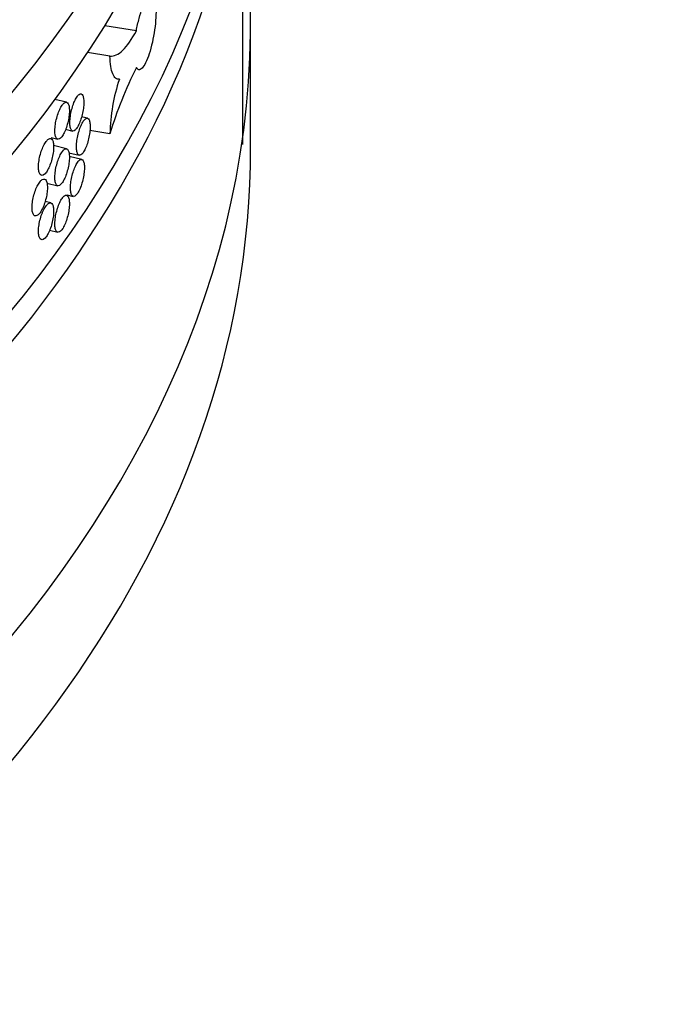
# Model space of a CAD drawing. Units: millimetres. Extents: x 0 to 835, y 0 to 1165.
# Drawn here: x 245 to 262, y 139 to 165 of the extents above; entities that cross this region are included whole.
import ezdxf
from ezdxf import colors
from ezdxf.entities.mleader import LeaderData, LeaderLine
from ezdxf.math import Vec2, Vec3

# ---------------------------------------------------------------- set-up
doc = ezdxf.new("R2010")
doc.units = ezdxf.units.MM
doc.layers.add('DV7_Défaut', color=7, linetype='Continuous')
doc.layers.add('Défaut', color=7, linetype='Continuous')

# ---------------------------------------------------------------- blocks, each defined once
blk = doc.blocks.new('_DOT')
at = {"color": 0}
blk.add_line((0, 0), (-1, 0), dxfattribs=at)
at = {"color": 0, "const_width": 0.333}
blk.add_lwpolyline([(-0.1665, 0, 1), (0.1665, 0, 1)], format="xyb", close=True, dxfattribs=at)
blk = doc.blocks.new('SE6')
at = {"layer": 'DV7_Défaut', "color": 7, "linetype": 'Continuous'}
for p, q in [((250.837, 161.226), (250.837, 169.232)), ((248.031, 164.222), (247.198, 164.351)), ((251.037, 161.156), (251.037, 164.422)), ((247.336, 163.555), (246.746, 163.647)), ((246.195, 162.341), (245.888, 162.415)), ((246.746, 161.922), (246.591, 161.959)), ((246.17, 161.628), (246.354, 161.584)), ((247.336, 161.513), (246.808, 161.595)), ((245.785, 161.411), (245.962, 161.369)), ((246.195, 161.117), (245.85, 161.199)), ((246.256, 161.011), (246.527, 160.947)), ((246.593, 160.838), (246.266, 160.916)), ((245.677, 160.212), (245.962, 160.144)), ((246.2, 159.904), (246.37, 159.863)), ((245.777, 159.693), (245.63, 159.728)), ((245.748, 158.971), (245.962, 158.919))]:
    blk.add_line(p, q, dxfattribs=at)
for centre, radius, start, end in [((257.666, 158.397), 10.79, 153.2497, 163.2162), ((252.232, 161.405), 4.898, 161.6295, 178.7369)]:
    blk.add_arc(centre, radius, start, end, dxfattribs=at)
for centre, major_axis, start_param, end_param in [((185.837, 178.71), (65.2, 0), 3.063247, 6.283185), ((185.837, 177.077), (-65.2, 0), 0, 3.141593), ((185.837, 172.995), (-65.2, 0), 0, 3.173477), ((185.837, 172.178), (65.2, 0), 3.141593, 6.283185), ((185.837, 164.422), (-65.2, 0), 0, 3.219939), ((185.837, 161.156), (65.2, 0), 3.141593, 6.283185)]:
    blk.add_ellipse(centre, major_axis=major_axis, ratio=0.57735, start_param=start_param, end_param=end_param, dxfattribs=at)
for points, knots in [([(248.031, 164.222), (248.051, 164.332), (248.076, 164.443), (248.103, 164.545), (248.13, 164.648), (248.161, 164.745), (248.193, 164.828), (248.225, 164.912), (248.258, 164.984), (248.29, 165.039), (248.322, 165.094), (248.354, 165.133), (248.383, 165.153), (248.412, 165.173), (248.439, 165.174), (248.461, 165.157), (248.484, 165.14), (248.503, 165.104), (248.518, 165.052), (248.532, 165), (248.542, 164.93), (248.546, 164.849), (248.551, 164.767), (248.55, 164.672), (248.544, 164.57), (248.538, 164.469), (248.527, 164.358), (248.511, 164.248), (248.496, 164.138), (248.475, 164.025), (248.452, 163.918), (248.428, 163.812), (248.4, 163.709), (248.37, 163.618), (248.341, 163.528), (248.309, 163.447), (248.276, 163.382), (248.244, 163.318), (248.211, 163.268), (248.18, 163.237), (248.149, 163.206), (248.118, 163.192), (248.092, 163.198), (248.069, 163.203), (248.048, 163.222), (248.031, 163.254)], [0, 0, 0, 0, 0.067327, 0.067327, 0.067327, 0.134651, 0.134651, 0.134651, 0.201999, 0.201999, 0.201999, 0.269335, 0.269335, 0.269335, 0.33664, 0.33664, 0.33664, 0.403919, 0.403919, 0.403919, 0.471186, 0.471186, 0.471186, 0.53845, 0.53845, 0.53845, 0.605714, 0.605714, 0.605714, 0.672978, 0.672978, 0.672978, 0.740245, 0.740245, 0.740245, 0.807524, 0.807524, 0.807524, 0.874831, 0.874831, 0.874831, 0.942169, 0.942169, 0.942169, 1, 1, 1, 1]), ([(247.336, 163.555), (247.443, 163.544), (247.556, 163.595), (247.794, 163.822), (247.913, 163.994), (248.031, 164.222)], [0, 0, 0, 0, 0.5, 0.5, 1, 1, 1, 1]), ([(247.584, 162.949), (247.549, 162.941), (247.516, 162.949), (247.457, 162.996), (247.431, 163.035), (247.388, 163.139), (247.37, 163.206), (247.346, 163.364), (247.338, 163.454), (247.336, 163.555)], [0, 0, 0, 0, 0.25, 0.25, 0.5, 0.5, 0.75, 0.75, 1, 1, 1, 1]), ([(246.281, 161.803), (246.281, 161.758), (246.284, 161.717), (246.291, 161.683), (246.298, 161.65), (246.309, 161.624), (246.322, 161.607), (246.335, 161.59), (246.351, 161.582), (246.368, 161.583), (246.386, 161.584), (246.406, 161.595), (246.426, 161.614), (246.446, 161.633), (246.467, 161.662), (246.488, 161.697), (246.508, 161.732), (246.528, 161.775), (246.547, 161.822), (246.565, 161.869), (246.582, 161.922), (246.596, 161.975), (246.611, 162.029), (246.623, 162.085), (246.631, 162.14), (246.64, 162.194), (246.645, 162.247), (246.648, 162.296), (246.65, 162.345), (246.648, 162.389), (246.644, 162.427), (246.639, 162.465), (246.631, 162.496), (246.62, 162.518), (246.609, 162.54), (246.595, 162.554), (246.579, 162.559), (246.563, 162.563), (246.545, 162.558), (246.525, 162.544), (246.506, 162.53), (246.485, 162.507), (246.464, 162.477), (246.444, 162.446), (246.423, 162.407), (246.403, 162.364), (246.384, 162.32), (246.365, 162.27), (246.349, 162.218), (246.333, 162.166), (246.319, 162.11), (246.308, 162.055), (246.297, 162.001), (246.289, 161.946), (246.285, 161.895), (246.282, 161.863), (246.281, 161.832), (246.281, 161.803)], [0, 0, 0, 0, 0.053699, 0.053699, 0.053699, 0.107398, 0.107398, 0.107398, 0.161097, 0.161097, 0.161097, 0.214798, 0.214798, 0.214798, 0.268503, 0.268503, 0.268503, 0.322214, 0.322214, 0.322214, 0.375931, 0.375931, 0.375931, 0.429646, 0.429646, 0.429646, 0.48335, 0.48335, 0.48335, 0.53704, 0.53704, 0.53704, 0.590726, 0.590726, 0.590726, 0.64442, 0.64442, 0.64442, 0.698127, 0.698127, 0.698127, 0.751843, 0.751843, 0.751843, 0.805559, 0.805559, 0.805559, 0.859269, 0.859269, 0.859269, 0.912972, 0.912972, 0.912972, 0.966673, 0.966673, 0.966673, 1, 1, 1, 1]), ([(245.886, 161.589), (245.886, 161.543), (245.89, 161.502), (245.897, 161.469), (245.904, 161.435), (245.915, 161.409), (245.929, 161.392), (245.942, 161.375), (245.959, 161.367), (245.977, 161.368), (245.996, 161.369), (246.016, 161.379), (246.037, 161.398), (246.058, 161.417), (246.08, 161.445), (246.101, 161.48), (246.123, 161.515), (246.144, 161.558), (246.163, 161.605), (246.182, 161.652), (246.199, 161.704), (246.214, 161.758), (246.229, 161.811), (246.242, 161.867), (246.251, 161.922), (246.26, 161.976), (246.265, 162.029), (246.268, 162.078), (246.27, 162.126), (246.269, 162.171), (246.264, 162.209), (246.259, 162.246), (246.25, 162.278), (246.239, 162.3), (246.228, 162.322), (246.213, 162.336), (246.196, 162.341), (246.18, 162.346), (246.161, 162.341), (246.14, 162.327), (246.12, 162.314), (246.099, 162.291), (246.077, 162.26), (246.056, 162.23), (246.034, 162.191), (246.014, 162.148), (245.994, 162.104), (245.974, 162.054), (245.957, 162.002), (245.941, 161.95), (245.926, 161.895), (245.915, 161.84), (245.903, 161.786), (245.895, 161.731), (245.891, 161.68), (245.888, 161.648), (245.886, 161.617), (245.886, 161.589)], [0, 0, 0, 0, 0.053703, 0.053703, 0.053703, 0.107407, 0.107407, 0.107407, 0.161111, 0.161111, 0.161111, 0.214816, 0.214816, 0.214816, 0.26852, 0.26852, 0.26852, 0.322223, 0.322223, 0.322223, 0.375926, 0.375926, 0.375926, 0.429631, 0.429631, 0.429631, 0.483336, 0.483336, 0.483336, 0.537039, 0.537039, 0.537039, 0.590742, 0.590742, 0.590742, 0.644445, 0.644445, 0.644445, 0.69815, 0.69815, 0.69815, 0.751855, 0.751855, 0.751855, 0.805558, 0.805558, 0.805558, 0.859261, 0.859261, 0.859261, 0.912965, 0.912965, 0.912965, 0.96667, 0.96667, 0.96667, 1, 1, 1, 1]), ([(246.455, 161.165), (246.455, 161.12), (246.458, 161.079), (246.465, 161.045), (246.472, 161.012), (246.482, 160.986), (246.495, 160.969), (246.508, 160.952), (246.523, 160.944), (246.541, 160.945), (246.558, 160.947), (246.577, 160.958), (246.597, 160.977), (246.617, 160.996), (246.638, 161.025), (246.658, 161.06), (246.678, 161.095), (246.698, 161.138), (246.716, 161.185), (246.734, 161.232), (246.751, 161.285), (246.765, 161.339), (246.779, 161.393), (246.79, 161.449), (246.799, 161.503), (246.807, 161.557), (246.813, 161.611), (246.815, 161.66), (246.817, 161.708), (246.816, 161.753), (246.811, 161.791), (246.807, 161.828), (246.799, 161.859), (246.788, 161.881), (246.777, 161.904), (246.763, 161.917), (246.748, 161.922), (246.732, 161.926), (246.714, 161.921), (246.695, 161.907), (246.676, 161.894), (246.655, 161.87), (246.635, 161.84), (246.615, 161.809), (246.594, 161.77), (246.575, 161.726), (246.556, 161.682), (246.538, 161.632), (246.522, 161.58), (246.506, 161.528), (246.492, 161.472), (246.482, 161.417), (246.471, 161.363), (246.463, 161.308), (246.459, 161.257), (246.456, 161.225), (246.455, 161.194), (246.455, 161.165)], [0, 0, 0, 0, 0.053691, 0.053691, 0.053691, 0.107383, 0.107383, 0.107383, 0.161076, 0.161076, 0.161076, 0.214775, 0.214775, 0.214775, 0.268485, 0.268485, 0.268485, 0.322207, 0.322207, 0.322207, 0.375936, 0.375936, 0.375936, 0.429658, 0.429658, 0.429658, 0.483359, 0.483359, 0.483359, 0.537038, 0.537038, 0.537038, 0.590709, 0.590709, 0.590709, 0.644394, 0.644394, 0.644394, 0.698102, 0.698102, 0.698102, 0.751827, 0.751827, 0.751827, 0.805555, 0.805555, 0.805555, 0.859274, 0.859274, 0.859274, 0.91298, 0.91298, 0.91298, 0.966678, 0.966678, 0.966678, 1, 1, 1, 1]), ([(245.456, 160.637), (245.456, 160.591), (245.46, 160.55), (245.467, 160.517), (245.475, 160.483), (245.486, 160.457), (245.5, 160.44), (245.514, 160.423), (245.532, 160.414), (245.551, 160.415), (245.57, 160.416), (245.591, 160.426), (245.613, 160.445), (245.635, 160.464), (245.657, 160.492), (245.68, 160.527), (245.702, 160.561), (245.723, 160.604), (245.743, 160.651), (245.763, 160.697), (245.782, 160.75), (245.797, 160.803), (245.813, 160.856), (245.825, 160.912), (245.835, 160.966), (245.844, 161.02), (245.85, 161.074), (245.853, 161.122), (245.855, 161.171), (245.854, 161.216), (245.848, 161.254), (245.843, 161.291), (245.835, 161.323), (245.823, 161.345), (245.811, 161.367), (245.796, 161.382), (245.779, 161.386), (245.761, 161.391), (245.741, 161.387), (245.72, 161.373), (245.699, 161.36), (245.677, 161.337), (245.654, 161.307), (245.632, 161.277), (245.61, 161.238), (245.589, 161.195), (245.567, 161.152), (245.547, 161.102), (245.53, 161.05), (245.513, 160.998), (245.497, 160.943), (245.485, 160.888), (245.474, 160.834), (245.465, 160.779), (245.46, 160.728), (245.457, 160.696), (245.456, 160.666), (245.456, 160.637)], [0, 0, 0, 0, 0.05369, 0.05369, 0.05369, 0.107379, 0.107379, 0.107379, 0.161077, 0.161077, 0.161077, 0.214788, 0.214788, 0.214788, 0.268506, 0.268506, 0.268506, 0.322221, 0.322221, 0.322221, 0.375928, 0.375928, 0.375928, 0.42963, 0.42963, 0.42963, 0.48333, 0.48333, 0.48333, 0.537029, 0.537029, 0.537029, 0.590727, 0.590727, 0.590727, 0.644426, 0.644426, 0.644426, 0.698126, 0.698126, 0.698126, 0.751829, 0.751829, 0.751829, 0.805539, 0.805539, 0.805539, 0.859255, 0.859255, 0.859255, 0.912972, 0.912972, 0.912972, 0.96668, 0.96668, 0.96668, 1, 1, 1, 1]), ([(245.886, 160.364), (245.886, 160.318), (245.89, 160.277), (245.897, 160.244), (245.904, 160.211), (245.915, 160.184), (245.929, 160.167), (245.942, 160.15), (245.959, 160.142), (245.977, 160.143), (245.996, 160.144), (246.016, 160.154), (246.037, 160.173), (246.058, 160.193), (246.08, 160.221), (246.101, 160.256), (246.123, 160.291), (246.144, 160.333), (246.163, 160.38), (246.182, 160.427), (246.199, 160.479), (246.214, 160.533), (246.229, 160.587), (246.242, 160.643), (246.251, 160.697), (246.26, 160.751), (246.265, 160.804), (246.268, 160.853), (246.27, 160.902), (246.269, 160.947), (246.264, 160.984), (246.259, 161.022), (246.25, 161.053), (246.239, 161.075), (246.228, 161.098), (246.213, 161.112), (246.196, 161.116), (246.18, 161.121), (246.161, 161.116), (246.14, 161.103), (246.12, 161.089), (246.099, 161.066), (246.077, 161.036), (246.056, 161.005), (246.034, 160.967), (246.014, 160.923), (245.994, 160.879), (245.974, 160.83), (245.957, 160.778), (245.941, 160.726), (245.926, 160.67), (245.915, 160.616), (245.903, 160.561), (245.895, 160.506), (245.891, 160.455), (245.888, 160.423), (245.886, 160.393), (245.886, 160.364)], [0, 0, 0, 0, 0.053703, 0.053703, 0.053703, 0.107407, 0.107407, 0.107407, 0.161111, 0.161111, 0.161111, 0.214816, 0.214816, 0.214816, 0.26852, 0.26852, 0.26852, 0.322223, 0.322223, 0.322223, 0.375926, 0.375926, 0.375926, 0.429631, 0.429631, 0.429631, 0.483336, 0.483336, 0.483336, 0.537039, 0.537039, 0.537039, 0.590742, 0.590742, 0.590742, 0.644445, 0.644445, 0.644445, 0.69815, 0.69815, 0.69815, 0.751855, 0.751855, 0.751855, 0.805558, 0.805558, 0.805558, 0.859261, 0.859261, 0.859261, 0.912965, 0.912965, 0.912965, 0.96667, 0.96667, 0.96667, 1, 1, 1, 1]), ([(246.297, 160.082), (246.297, 160.037), (246.3, 159.996), (246.307, 159.962), (246.314, 159.929), (246.324, 159.903), (246.337, 159.886), (246.35, 159.869), (246.366, 159.861), (246.384, 159.862), (246.402, 159.863), (246.421, 159.874), (246.442, 159.893), (246.462, 159.913), (246.483, 159.941), (246.503, 159.976), (246.524, 160.011), (246.544, 160.054), (246.562, 160.101), (246.58, 160.148), (246.597, 160.201), (246.612, 160.254), (246.626, 160.308), (246.638, 160.364), (246.646, 160.419), (246.655, 160.473), (246.661, 160.526), (246.663, 160.575), (246.665, 160.624), (246.664, 160.669), (246.659, 160.706), (246.654, 160.744), (246.646, 160.775), (246.635, 160.797), (246.624, 160.819), (246.61, 160.833), (246.594, 160.838), (246.578, 160.842), (246.56, 160.837), (246.541, 160.823), (246.521, 160.81), (246.501, 160.786), (246.48, 160.756), (246.459, 160.725), (246.439, 160.687), (246.419, 160.643), (246.4, 160.599), (246.381, 160.549), (246.365, 160.497), (246.349, 160.445), (246.335, 160.389), (246.324, 160.334), (246.313, 160.28), (246.305, 160.225), (246.301, 160.174), (246.298, 160.142), (246.297, 160.111), (246.297, 160.082)], [0, 0, 0, 0, 0.053698, 0.053698, 0.053698, 0.107397, 0.107397, 0.107397, 0.161096, 0.161096, 0.161096, 0.214796, 0.214796, 0.214796, 0.268501, 0.268501, 0.268501, 0.322214, 0.322214, 0.322214, 0.375932, 0.375932, 0.375932, 0.429647, 0.429647, 0.429647, 0.48335, 0.48335, 0.48335, 0.53704, 0.53704, 0.53704, 0.590725, 0.590725, 0.590725, 0.644418, 0.644418, 0.644418, 0.698125, 0.698125, 0.698125, 0.751842, 0.751842, 0.751842, 0.805559, 0.805559, 0.805559, 0.859269, 0.859269, 0.859269, 0.912973, 0.912973, 0.912973, 0.966673, 0.966673, 0.966673, 1, 1, 1, 1]), ([(245.286, 159.57), (245.286, 159.524), (245.29, 159.483), (245.297, 159.45), (245.305, 159.417), (245.317, 159.39), (245.331, 159.373), (245.345, 159.356), (245.363, 159.347), (245.382, 159.348), (245.401, 159.349), (245.423, 159.359), (245.445, 159.378), (245.467, 159.396), (245.49, 159.424), (245.513, 159.459), (245.535, 159.494), (245.557, 159.536), (245.578, 159.583), (245.598, 159.629), (245.616, 159.681), (245.632, 159.735), (245.648, 159.788), (245.661, 159.844), (245.671, 159.898), (245.68, 159.952), (245.686, 160.006), (245.689, 160.054), (245.691, 160.103), (245.689, 160.148), (245.684, 160.185), (245.679, 160.223), (245.67, 160.254), (245.658, 160.277), (245.646, 160.299), (245.631, 160.314), (245.613, 160.318), (245.596, 160.323), (245.575, 160.319), (245.554, 160.305), (245.533, 160.292), (245.51, 160.269), (245.487, 160.239), (245.465, 160.209), (245.442, 160.171), (245.421, 160.128), (245.399, 160.084), (245.379, 160.035), (245.361, 159.983), (245.343, 159.931), (245.328, 159.876), (245.316, 159.821), (245.304, 159.767), (245.295, 159.712), (245.29, 159.661), (245.287, 159.629), (245.286, 159.599), (245.286, 159.57)], [0, 0, 0, 0, 0.05368, 0.05368, 0.05368, 0.107359, 0.107359, 0.107359, 0.161051, 0.161051, 0.161051, 0.214765, 0.214765, 0.214765, 0.268492, 0.268492, 0.268492, 0.322217, 0.322217, 0.322217, 0.375932, 0.375932, 0.375932, 0.429635, 0.429635, 0.429635, 0.48333, 0.48333, 0.48333, 0.537022, 0.537022, 0.537022, 0.590713, 0.590713, 0.590713, 0.644406, 0.644406, 0.644406, 0.698103, 0.698103, 0.698103, 0.751809, 0.751809, 0.751809, 0.805527, 0.805527, 0.805527, 0.859254, 0.859254, 0.859254, 0.912979, 0.912979, 0.912979, 0.966687, 0.966687, 0.966687, 1, 1, 1, 1]), ([(245.886, 159.139), (245.886, 159.094), (245.89, 159.052), (245.897, 159.019), (245.904, 158.986), (245.915, 158.96), (245.929, 158.942), (245.942, 158.925), (245.959, 158.917), (245.977, 158.918), (245.996, 158.919), (246.016, 158.93), (246.037, 158.949), (246.058, 158.968), (246.08, 158.996), (246.101, 159.031), (246.123, 159.066), (246.144, 159.109), (246.163, 159.155), (246.182, 159.202), (246.199, 159.255), (246.214, 159.308), (246.229, 159.362), (246.242, 159.418), (246.251, 159.472), (246.26, 159.526), (246.265, 159.58), (246.268, 159.628), (246.27, 159.677), (246.269, 159.722), (246.264, 159.759), (246.259, 159.797), (246.25, 159.828), (246.239, 159.851), (246.228, 159.873), (246.213, 159.887), (246.196, 159.892), (246.18, 159.896), (246.161, 159.891), (246.14, 159.878), (246.12, 159.864), (246.099, 159.841), (246.077, 159.811), (246.056, 159.781), (246.034, 159.742), (246.014, 159.698), (245.994, 159.655), (245.974, 159.605), (245.957, 159.553), (245.941, 159.501), (245.926, 159.445), (245.915, 159.391), (245.903, 159.336), (245.895, 159.281), (245.891, 159.23), (245.888, 159.199), (245.886, 159.168), (245.886, 159.139)], [0, 0, 0, 0, 0.053703, 0.053703, 0.053703, 0.107407, 0.107407, 0.107407, 0.161111, 0.161111, 0.161111, 0.214816, 0.214816, 0.214816, 0.26852, 0.26852, 0.26852, 0.322223, 0.322223, 0.322223, 0.375926, 0.375926, 0.375926, 0.429631, 0.429631, 0.429631, 0.483336, 0.483336, 0.483336, 0.537039, 0.537039, 0.537039, 0.590742, 0.590742, 0.590742, 0.644445, 0.644445, 0.644445, 0.69815, 0.69815, 0.69815, 0.751855, 0.751855, 0.751855, 0.805558, 0.805558, 0.805558, 0.859261, 0.859261, 0.859261, 0.912965, 0.912965, 0.912965, 0.96667, 0.96667, 0.96667, 1, 1, 1, 1]), ([(245.456, 158.943), (245.456, 158.897), (245.46, 158.856), (245.467, 158.823), (245.475, 158.789), (245.486, 158.763), (245.5, 158.746), (245.514, 158.728), (245.532, 158.72), (245.551, 158.721), (245.57, 158.722), (245.591, 158.732), (245.613, 158.751), (245.635, 158.77), (245.657, 158.798), (245.68, 158.832), (245.702, 158.867), (245.723, 158.91), (245.743, 158.956), (245.763, 159.003), (245.782, 159.055), (245.797, 159.109), (245.813, 159.162), (245.825, 159.218), (245.835, 159.272), (245.844, 159.326), (245.85, 159.38), (245.853, 159.428), (245.855, 159.477), (245.854, 159.522), (245.848, 159.559), (245.843, 159.597), (245.835, 159.628), (245.823, 159.651), (245.811, 159.673), (245.796, 159.687), (245.779, 159.692), (245.761, 159.697), (245.741, 159.692), (245.72, 159.679), (245.699, 159.666), (245.677, 159.643), (245.654, 159.613), (245.632, 159.583), (245.61, 159.544), (245.589, 159.501), (245.567, 159.457), (245.547, 159.408), (245.53, 159.356), (245.513, 159.304), (245.497, 159.249), (245.485, 159.194), (245.474, 159.14), (245.465, 159.085), (245.46, 159.034), (245.457, 159.002), (245.456, 158.971), (245.456, 158.943)], [0, 0, 0, 0, 0.05369, 0.05369, 0.05369, 0.107379, 0.107379, 0.107379, 0.161077, 0.161077, 0.161077, 0.214788, 0.214788, 0.214788, 0.268506, 0.268506, 0.268506, 0.322221, 0.322221, 0.322221, 0.375928, 0.375928, 0.375928, 0.42963, 0.42963, 0.42963, 0.48333, 0.48333, 0.48333, 0.537029, 0.537029, 0.537029, 0.590727, 0.590727, 0.590727, 0.644426, 0.644426, 0.644426, 0.698126, 0.698126, 0.698126, 0.751829, 0.751829, 0.751829, 0.805539, 0.805539, 0.805539, 0.859255, 0.859255, 0.859255, 0.912972, 0.912972, 0.912972, 0.96668, 0.96668, 0.96668, 1, 1, 1, 1])]:
    blk.add_open_spline(points, degree=3, knots=knots, dxfattribs=at)

msp = doc.modelspace()

# ---------------------------------------------------------------- block references
at = {"layer": 'Défaut'}
msp.add_blockref('SE6', (0, 0), dxfattribs=at)

# ---------------------------------------------------------------- leaders
at = {"layer": 'Défaut', "color": 7, "linetype": 'Continuous'}
ml = msp.add_multileader_mtext('Standard', dxfattribs=at)
ml.set_content('{\\pxsm0.9;\\fSolid Edge ISO|b1||i0||c0|p34;\\W1.;12/02/2009\\P}', color=256)
ml.set_leader_properties()
ml.set_arrow_properties(name='DOT')
ml.build(insert=Vec2(0, 0))
ml.multileader.update_dxf_attribs({"leader_type": 0, "dogleg_length": 0, "arrow_head_size": 12})
ctx = ml.context
ctx.base_point, ctx.char_height, ctx.arrow_head_size, ctx.landing_gap_size = Vec3(747.016, 1157.46), 12, 12, 4.2
notes = []
notes.append((ctx, [(0, (0, 0, 0), (0, 0), (1, 0), 1, [])]))
ctx.mtext.insert = Vec3(749.016, 1163.58)
for ctx, leaders in notes:
    for number, flags, end, landing, length, lines in leaders:
        leader = LeaderData()
        leader.index, (leader.has_last_leader_line, leader.has_dogleg_vector, leader.attachment_direction) = number, flags
        leader.last_leader_point, leader.dogleg_vector, leader.dogleg_length = Vec3(end), Vec3(landing), length
        for number, points, colour, breaks in lines:
            line = LeaderLine()
            line.index, line.vertices, line.color, line.breaks = number, Vec3.list(points), colors.encode_raw_color(colour), breaks
            leader.lines.append(line)
        ctx.leaders.append(leader)

doc.saveas('drawing.dxf')
